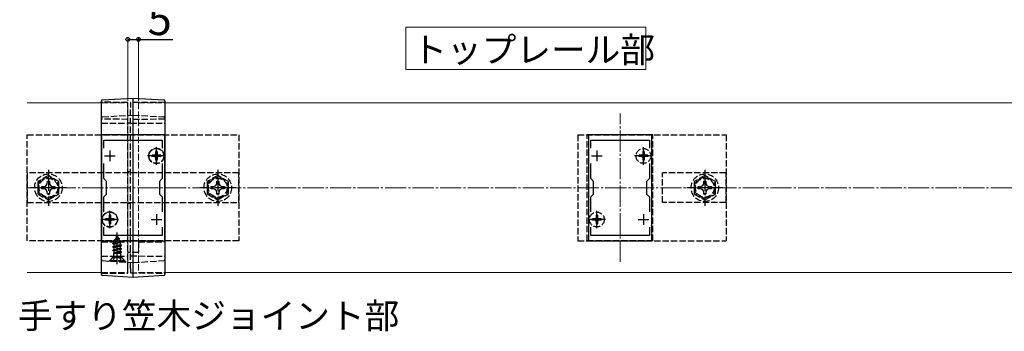
# Model space of a CAD drawing. Extents: x 0 to 1750, y 0 to 2615.
# Drawn here: x 521 to 986, y 629 to 775 of the extents above; entities that cross this region are included whole.
import ezdxf

# ---------------------------------------------------------------- set-up
doc = ezdxf.new("R2010")
doc.units = 0
doc.linetypes.add('YCENTER_1', pattern=[13, 10, -1, 1, -1])
doc.linetypes.add('YHIDDEN_1', pattern=[4, 3, -1])
for name, color, linetype, lineweight in [('USER1', 3, 'CONTINUOUS', 13), ('YKK_11', 7, 'CONTINUOUS', 30), ('YKK_12', 2, 'CONTINUOUS', 13), ('YKK_13', 4, 'CONTINUOUS', 30), ('YKK_D', 6, 'CONTINUOUS', 13), ('YSS_K', 3, 'CONTINUOUS', 13)]:
    doc.layers.add(name, color=color, linetype=linetype, lineweight=lineweight)
doc.styles.add('text-b', font='txt')

msp = doc.modelspace()

# ---------------------------------------------------------------- linework, layer by layer
at = {"layer": 'USER1'}
for p, q in [((703.33, 752), (703.33, 772)), ((703.33, 772), (816.67, 772)), ((816.67, 772), (816.67, 752)), ((816.67, 752), (703.33, 752))]:
    msp.add_line(p, q, dxfattribs=at)
at = {"layer": 'YKK_11', "linetype": 'ByBlock', "lineweight": -2, "ltscale": 0.5}
for p, q in [((559.5, 721.24), (559.5, 671.24)), ((589.5, 721.24), (559.5, 721.24)), ((589.5, 671.24), (589.5, 721.24)), ((789.5, 721.24), (789.5, 671.24)), ((819.5, 721.24), (789.5, 721.24)), ((819.5, 671.24), (819.5, 721.24)), ((560.7, 714.87), (560.7, 718.74)), ((560.7, 718.74), (588.3, 718.74)), ((588.3, 718.74), (588.3, 714.87)), ((790.7, 714.87), (790.7, 718.74)), ((790.7, 718.74), (818.3, 718.74)), ((818.3, 718.74), (818.3, 714.87)), ((560.7, 700.54), (560.7, 707.61)), ((588.3, 707.61), (588.3, 700.54)), ((790.7, 700.54), (790.7, 707.61)), ((818.3, 707.61), (818.3, 700.54)), ((562, 699.24), (560.7, 700.54)), ((562, 693.24), (562, 699.24)), ((588.3, 700.54), (587, 699.24)), ((587, 699.24), (587, 693.24)), ((792, 699.24), (790.7, 700.54)), ((792, 693.24), (792, 699.24)), ((818.3, 700.54), (817, 699.24)), ((817, 699.24), (817, 693.24)), ((560.7, 691.94), (562, 693.24)), ((587, 693.24), (588.3, 691.94)), ((790.7, 691.94), (792, 693.24)), ((817, 693.24), (818.3, 691.94)), ((560.7, 684.87), (560.7, 691.94)), ((588.3, 691.94), (588.3, 684.87)), ((790.7, 684.87), (790.7, 691.94)), ((818.3, 691.94), (818.3, 684.87)), ((560.7, 673.74), (560.7, 677.61)), ((588.3, 677.61), (588.3, 673.74)), ((790.7, 673.74), (790.7, 677.61)), ((818.3, 677.61), (818.3, 673.74)), ((559.5, 671.24), (589.5, 671.24)), ((588.3, 673.74), (560.7, 673.74)), ((789.5, 671.24), (819.5, 671.24)), ((818.3, 673.74), (790.7, 673.74))]:
    msp.add_line(p, q, dxfattribs=at)
at = {"layer": 'YKK_11', "ltscale": 0.5}
for p, q in [((563.5, 713.74), (563.5, 708.74)), ((585.5, 713.74), (585.5, 708.74)), ((793.5, 713.74), (793.5, 708.74)), ((815.5, 713.74), (815.5, 708.74)), ((561, 711.24), (566, 711.24)), ((583, 711.24), (588, 711.24)), ((791, 711.24), (796, 711.24)), ((813, 711.24), (818, 711.24)), ((563.5, 683.74), (563.5, 678.74)), ((585.5, 683.74), (585.5, 678.74)), ((793.5, 683.74), (793.5, 678.74)), ((815.5, 683.74), (815.5, 678.74)), ((561, 681.24), (566, 681.24)), ((583, 681.24), (588, 681.24)), ((791, 681.24), (796, 681.24)), ((813, 681.24), (818, 681.24))]:
    msp.add_line(p, q, dxfattribs=at)
at = {"layer": 'YKK_12'}
for p, q in [((559.5, 736.24), (524.5, 736.24)), ((1619.5, 736.24), (589.5, 736.24)), ((559.5, 656.24), (524.5, 656.24)), ((589.5, 656.24), (1619.5, 656.24))]:
    msp.add_line(p, q, dxfattribs=at)
at = {"layer": 'YKK_12', "linetype": 'YHIDDEN_1'}
for p, q in [((559.5, 736.24), (572, 736.24)), ((572, 736.24), (572, 656.24)), ((577, 736.24), (577, 656.24)), ((577, 736.24), (589.5, 736.24)), ((559.5, 656.24), (572, 656.24)), ((577, 656.24), (589.5, 656.24))]:
    msp.add_line(p, q, dxfattribs=at)
at = {"layer": 'YKK_12', "linetype": 'YCENTER_1'}
for p, q in [((574.5, 661.24), (574.5, 731.24)), ((804.5, 661.24), (804.5, 731.24))]:
    msp.add_line(p, q, dxfattribs=at)
at = {"layer": 'YKK_13', "linetype": 'YHIDDEN_1'}
for p, q in [((572, 736.49), (559.5, 736.54)), ((589.5, 736.54), (573.2, 736.4)), ((574.5, 735.24), (574.5, 735.2)), ((559.97, 729.65), (574.5, 730.54)), ((572, 658.07), (572, 734.16)), ((573.2, 658.17), (573.2, 734.06)), ((574.5, 730.54), (589.03, 729.65)), ((572, 728.49), (559.5, 728.54)), ((559.5, 726.74), (572, 726.74)), ((573.2, 726.74), (572, 726.74)), ((589.5, 728.54), (573.2, 728.4)), ((573.2, 726.74), (589.5, 726.74)), ((524.5, 671.24), (524.5, 721.24)), ((524.5, 721.24), (624.5, 721.24)), ((624.5, 721.24), (624.5, 671.24)), ((784.5, 721.24), (854.5, 721.24)), ((784.5, 721.24), (784.5, 671.24)), ((789, 671.24), (789, 721.24)), ((820, 721.24), (789, 721.24)), ((820, 671.24), (820, 721.24)), ((854.5, 721.24), (854.5, 671.24)), ((583.45, 711.59), (583.45, 710.89)), ((584.65, 711.59), (583.45, 711.59)), ((585.85, 713.29), (585.15, 713.29)), ((585.15, 713.29), (585.15, 712.09)), ((585.85, 713.29), (585.85, 712.09)), ((587.55, 711.59), (586.35, 711.59)), ((587.55, 711.59), (587.55, 710.89)), ((813.45, 711.59), (813.45, 710.89)), ((814.65, 711.59), (813.45, 711.59)), ((815.85, 713.29), (815.15, 713.29)), ((815.15, 713.29), (815.15, 712.09)), ((815.85, 713.29), (815.85, 712.09)), ((817.55, 711.59), (816.35, 711.59)), ((817.55, 711.59), (817.55, 710.89)), ((584.65, 710.89), (583.45, 710.89)), ((585.15, 710.39), (585.15, 709.19)), ((585.85, 709.19), (585.15, 709.19)), ((585.85, 710.39), (585.85, 709.19)), ((587.55, 710.89), (586.35, 710.89)), ((814.65, 710.89), (813.45, 710.89)), ((815.15, 710.39), (815.15, 709.19)), ((815.85, 709.19), (815.15, 709.19)), ((815.85, 710.39), (815.85, 709.19)), ((817.55, 710.89), (816.35, 710.89)), ((624.5, 703.24), (524.5, 703.24)), ((524.5, 703.24), (524.5, 689.24)), ((573.2, 703.74), (572, 703.74)), ((624.5, 689.24), (624.5, 703.24)), ((854.5, 703.24), (824.5, 703.24)), ((824.5, 689.24), (824.5, 703.24)), ((854.5, 689.24), (854.5, 703.24)), ((534.5, 702.01), (529.5, 699.13)), ((529.5, 699.13), (529.5, 693.35)), ((533.52, 697.22), (533.98, 698.09)), ((533.98, 698.09), (534, 699.34)), ((534, 699.34), (535, 699.34)), ((539.5, 699.13), (534.5, 702.01)), ((535, 699.34), (535.02, 698.09)), ((535.02, 698.09), (535.48, 697.22)), ((539.5, 693.35), (539.5, 699.13)), ((614.5, 702.01), (609.5, 699.13)), ((609.5, 699.13), (609.5, 693.35)), ((613.52, 697.22), (613.98, 698.09)), ((613.98, 698.09), (614, 699.34)), ((614, 699.34), (615, 699.34)), ((619.5, 699.13), (614.5, 702.01)), ((615, 699.34), (615.02, 698.09)), ((615.02, 698.09), (615.48, 697.22)), ((619.5, 693.35), (619.5, 699.13)), ((844.5, 702.01), (839.5, 699.13)), ((839.5, 699.13), (839.5, 693.35)), ((843.52, 697.22), (843.98, 698.09)), ((843.98, 698.09), (844, 699.34)), ((844, 699.34), (845, 699.34)), ((849.5, 699.13), (844.5, 702.01)), ((845, 699.34), (845.02, 698.09)), ((845.02, 698.09), (845.48, 697.22)), ((849.5, 693.35), (849.5, 699.13)), ((529.5, 693.35), (534.5, 690.46)), ((531.4, 696.74), (532.65, 696.76)), ((531.4, 695.74), (531.4, 696.74)), ((532.65, 695.72), (531.4, 695.74)), ((532.65, 696.76), (533.52, 697.22)), ((533.52, 695.25), (532.65, 695.72)), ((533.98, 694.38), (533.52, 695.25)), ((534, 693.14), (533.98, 694.38)), ((535, 693.14), (534, 693.14)), ((534.5, 690.46), (539.5, 693.35)), ((535.02, 694.38), (535, 693.14)), ((535.48, 695.25), (535.02, 694.38)), ((535.48, 697.22), (536.35, 696.76)), ((536.35, 695.72), (535.48, 695.25)), ((536.35, 696.76), (537.6, 696.74)), ((537.6, 695.74), (536.35, 695.72)), ((537.6, 696.74), (537.6, 695.74)), ((609.5, 693.35), (614.5, 690.46)), ((611.4, 696.74), (612.65, 696.76)), ((611.4, 695.74), (611.4, 696.74)), ((612.65, 695.72), (611.4, 695.74)), ((612.65, 696.76), (613.52, 697.22)), ((613.52, 695.25), (612.65, 695.72)), ((613.98, 694.38), (613.52, 695.25)), ((614, 693.14), (613.98, 694.38)), ((615, 693.14), (614, 693.14)), ((614.5, 690.46), (619.5, 693.35)), ((615.02, 694.38), (615, 693.14)), ((615.48, 695.25), (615.02, 694.38)), ((615.48, 697.22), (616.35, 696.76)), ((616.35, 695.72), (615.48, 695.25)), ((616.35, 696.76), (617.6, 696.74)), ((617.6, 695.74), (616.35, 695.72)), ((617.6, 696.74), (617.6, 695.74)), ((839.5, 693.35), (844.5, 690.46)), ((841.4, 696.74), (842.65, 696.76)), ((841.4, 695.74), (841.4, 696.74)), ((842.65, 695.72), (841.4, 695.74)), ((842.65, 696.76), (843.52, 697.22)), ((843.52, 695.25), (842.65, 695.72)), ((843.98, 694.38), (843.52, 695.25)), ((844, 693.14), (843.98, 694.38)), ((845, 693.14), (844, 693.14)), ((844.5, 690.46), (849.5, 693.35)), ((845.02, 694.38), (845, 693.14)), ((845.48, 695.25), (845.02, 694.38)), ((845.48, 697.22), (846.35, 696.76)), ((846.35, 695.72), (845.48, 695.25)), ((846.35, 696.76), (847.6, 696.74)), ((847.6, 695.74), (846.35, 695.72)), ((847.6, 696.74), (847.6, 695.74)), ((524.5, 689.24), (624.5, 689.24)), ((573.2, 688.74), (572, 688.74)), ((854.5, 689.24), (824.5, 689.24)), ((561.45, 681.59), (561.45, 680.89)), ((562.65, 681.59), (561.45, 681.59)), ((562.65, 680.89), (561.45, 680.89)), ((563.85, 683.29), (563.15, 683.29)), ((563.15, 683.29), (563.15, 682.09)), ((563.15, 680.39), (563.15, 679.19)), ((563.85, 679.19), (563.15, 679.19)), ((563.85, 683.29), (563.85, 682.09)), ((563.85, 680.39), (563.85, 679.19)), ((565.55, 681.59), (564.35, 681.59)), ((565.55, 680.89), (564.35, 680.89)), ((565.55, 681.59), (565.55, 680.89)), ((791.45, 681.59), (791.45, 680.89)), ((792.65, 681.59), (791.45, 681.59)), ((792.65, 680.89), (791.45, 680.89)), ((793.85, 683.29), (793.15, 683.29)), ((793.15, 683.29), (793.15, 682.09)), ((793.15, 680.39), (793.15, 679.19)), ((793.85, 679.19), (793.15, 679.19)), ((793.85, 683.29), (793.85, 682.09)), ((793.85, 680.39), (793.85, 679.19)), ((795.55, 681.59), (794.35, 681.59)), ((795.55, 680.89), (794.35, 680.89)), ((795.55, 681.59), (795.55, 680.89)), ((624.5, 671.24), (524.5, 671.24)), ((559.5, 670.74), (572, 670.74)), ((565, 669.92), (568.75, 670.71)), ((565, 669.82), (568.75, 670.61)), ((565, 669.92), (565.58, 670.25)), ((565, 669.82), (565, 669.92)), ((565, 669.82), (565.53, 669.52)), ((568.37, 670.39), (565.53, 669.52)), ((565.97, 671.2), (565.58, 670.25)), ((565.58, 670.25), (568.07, 671.11)), ((565.6, 671.51), (568.05, 672.3)), ((565.6, 671.41), (568.05, 672.2)), ((565.6, 671.51), (566.25, 671.89)), ((565.6, 671.41), (565.6, 671.51)), ((565.6, 671.41), (565.97, 671.2)), ((565.97, 671.2), (567.7, 672)), ((567, 673.69), (566.25, 671.89)), ((566.25, 671.89), (567.42, 672.66)), ((566.4, 673.1), (566.87, 673.37)), ((566.4, 673), (566.4, 673.1)), ((566.4, 673), (566.65, 672.85)), ((567, 673.69), (567.42, 672.66)), ((567.42, 672.66), (568.05, 672.3)), ((567.7, 672), (568.05, 672.2)), ((567.7, 672), (568.07, 671.11)), ((568.05, 672.2), (568.05, 672.3)), ((568.07, 671.11), (568.75, 670.71)), ((568.37, 670.39), (568.75, 670.61)), ((568.37, 670.39), (568.48, 670.13)), ((568.48, 669.43), (568.48, 670.13)), ((568.75, 670.61), (568.75, 670.71)), ((577, 670.74), (577, 665.74)), ((577, 670.74), (589.5, 670.74)), ((784.5, 671.24), (854.5, 671.24)), ((820, 671.24), (789, 671.24)), ((569, 669.12), (565, 668.33)), ((565, 668.23), (569, 669.02)), ((565, 668.33), (565.53, 668.63)), ((565, 668.23), (565, 668.33)), ((565, 668.23), (565.53, 667.93)), ((565, 666.74), (569, 667.53)), ((569, 667.43), (565, 666.64)), ((565, 666.74), (565.53, 667.04)), ((565, 666.64), (565, 666.74)), ((565, 666.64), (565.53, 666.34)), ((565.22, 665.28), (565.53, 665.45)), ((568.64, 665.28), (565.22, 665.28)), ((565.37, 664.13), (565.37, 665.28)), ((565.53, 668.63), (565.53, 669.52)), ((565.53, 668.63), (568.48, 669.43)), ((568.48, 668.72), (565.53, 667.93)), ((565.53, 667.04), (565.53, 667.93)), ((565.53, 667.04), (568.48, 667.84)), ((568.48, 667.13), (565.53, 666.34)), ((565.53, 665.45), (565.53, 666.34)), ((565.53, 665.45), (568.48, 666.25)), ((565.64, 665.28), (569, 665.94)), ((569, 665.84), (566.14, 665.28)), ((568.48, 665.54), (567.49, 665.28)), ((568.48, 669.43), (569, 669.12)), ((568.48, 668.72), (569, 669.02)), ((568.48, 667.84), (568.48, 668.72)), ((568.48, 667.84), (569, 667.53)), ((568.48, 667.13), (569, 667.43)), ((568.48, 666.25), (568.48, 667.13)), ((568.48, 666.25), (569, 665.94)), ((568.48, 665.54), (569, 665.84)), ((568.48, 665.28), (568.48, 665.54)), ((568.64, 664.13), (568.64, 665.28)), ((569, 669.02), (569, 669.12)), ((569, 667.43), (569, 667.53)), ((569, 665.84), (569, 665.94)), ((573.2, 665.74), (572, 665.74)), ((577, 665.74), (573.2, 665.74)), ((559.5, 663.94), (572, 663.98)), ((559.97, 661.83), (574.5, 660.94)), ((564.75, 663.19), (563.19, 661.63)), ((563.5, 661.94), (565.13, 663.57)), ((563.5, 661.69), (563.5, 661.94)), ((563.5, 661.94), (570.5, 661.94)), ((563.5, 661.69), (570.5, 661.69)), ((564.75, 663.96), (564.75, 663.19)), ((569.25, 663.19), (564.75, 663.19)), ((564.95, 661.69), (565.86, 663.5)), ((568.75, 663.69), (565.25, 663.69)), ((565.86, 663.5), (567, 664.11)), ((568.15, 663.5), (567, 664.11)), ((569.05, 661.69), (568.15, 663.5)), ((570.5, 661.94), (568.87, 663.57)), ((569.25, 663.19), (569.25, 663.97)), ((571.3, 661.13), (569.25, 663.19)), ((570.5, 661.69), (570.5, 661.94)), ((573.2, 664.08), (589.5, 663.94)), ((574.5, 660.94), (589.03, 661.83)), ((559.5, 655.94), (572, 655.98)), ((573.2, 656.08), (589.5, 655.94))]:
    msp.add_line(p, q, dxfattribs=at)
at = {"layer": 'YKK_13'}
for p, q in [((559.97, 737.65), (574.5, 738.54)), ((574.5, 738.54), (589.03, 737.65)), ((574.5, 656.93), (574.5, 735.2)), ((559.5, 657.87), (559.5, 734.32)), ((589.5, 734.32), (589.5, 657.87)), ((574.5, 653.94), (559.97, 654.83)), ((589.03, 654.83), (574.5, 653.94))]:
    msp.add_line(p, q, dxfattribs=at)
at = {"layer": 'YKK_13', "linetype": 'YCENTER_1'}
for p, q in [((585.5, 707.09), (585.5, 715.39)), ((815.5, 707.09), (815.5, 715.39)), ((589.65, 711.24), (581.35, 711.24)), ((819.65, 711.24), (811.35, 711.24)), ((534.5, 704.74), (534.5, 687.74)), ((614.5, 704.74), (614.5, 687.74)), ((844.5, 704.74), (844.5, 687.74)), ((543, 696.24), (526, 696.24)), ((623, 696.24), (606, 696.24)), ((853, 696.24), (836, 696.24)), ((563.5, 677.09), (563.5, 685.39)), ((793.5, 677.09), (793.5, 685.39)), ((567.65, 681.24), (559.35, 681.24)), ((797.65, 681.24), (789.35, 681.24)), ((567, 660.19), (567, 675.18))]:
    msp.add_line(p, q, dxfattribs=at)
at = {"layer": 'YKK_13', "linetype": 'YHIDDEN_1'}
for centre, radius in [((585.5, 711.24), 3.65), ((585.5, 711.24), 3.5), ((815.5, 711.24), 3.5), ((534.5, 696.24), 6.5), ((614.5, 696.24), 6.5), ((844.5, 696.24), 6.5), ((534.5, 696.24), 4.91), ((534.5, 696.24), 4.43), ((614.5, 696.24), 4.91), ((614.5, 696.24), 4.43), ((844.5, 696.24), 4.91), ((844.5, 696.24), 4.43), ((563.5, 681.24), 3.65), ((563.5, 681.24), 3.5), ((793.5, 681.24), 3.5)]:
    msp.add_circle(centre, radius, dxfattribs=at)
at = {"layer": 'YKK_13'}
for centre, start, end in [((560, 737.15), 93.5, 180), ((589, 737.15), 0, 86.5), ((560, 655.33), 180, 266.5), ((589, 655.33), 273.5, 0)]:
    msp.add_arc(centre, 0.5, start, end, dxfattribs=at)
at = {"layer": 'YKK_13', "linetype": 'YHIDDEN_1'}
for centre, radius, start, end in [((560, 729.15), 0.5, 93.5, 180), ((589, 729.15), 0.5, 0, 86.5), ((584.65, 712.09), 0.5, 270, 0), ((586.35, 712.09), 0.5, 180, 270), ((814.65, 712.09), 0.5, 270, 0), ((816.35, 712.09), 0.5, 180, 270), ((584.65, 710.39), 0.5, 0, 90), ((586.35, 710.39), 0.5, 90, 180), ((814.65, 710.39), 0.5, 0, 90), ((816.35, 710.39), 0.5, 90, 180), ((562.65, 682.09), 0.5, 270, 0), ((562.65, 680.39), 0.5, 0, 90), ((564.35, 682.09), 0.5, 180, 270), ((564.35, 680.39), 0.5, 90, 180), ((792.65, 682.09), 0.5, 270, 0), ((792.65, 680.39), 0.5, 0, 90), ((794.35, 682.09), 0.5, 180, 270), ((794.35, 680.39), 0.5, 90, 180), ((560, 662.33), 0.5, 180, 266.5), ((564.57, 664.13), 0.8, 315, 0), ((569.44, 664.13), 0.8, 180, 225), ((589, 662.33), 0.5, 273.5, 0)]:
    msp.add_arc(centre, radius, start, end, dxfattribs=at)
at = {"layer": 'YKK_13'}
for points in [[(559.5, 734.32), (559.5, 734.5), (559.5, 734.69), (559.5, 735.05), (559.5, 735.23), (559.5, 735.57), (559.5, 735.73), (559.5, 736.04), (559.5, 736.19), (559.5, 736.45), (559.5, 736.57), (559.5, 736.77), (559.5, 736.86), (559.5, 737), (559.5, 737.06), (559.5, 737.13), (559.5, 737.15), (559.5, 737.15)], [(574.5, 735.2), (574.5, 735.42), (574.5, 735.64), (574.5, 736.06), (574.5, 736.27), (574.5, 736.68), (574.5, 736.87), (574.5, 737.23), (574.5, 737.4), (574.5, 737.71), (574.5, 737.85), (574.5, 738.1), (574.5, 738.2), (574.5, 738.37), (574.5, 738.43), (574.5, 738.52), (574.5, 738.54), (574.5, 738.54)], [(589.5, 737.15), (589.5, 737.15), (589.5, 737.13), (589.5, 737.06), (589.5, 737), (589.5, 736.86), (589.5, 736.77), (589.5, 736.57), (589.5, 736.45), (589.5, 736.19), (589.5, 736.04), (589.5, 735.73), (589.5, 735.57), (589.5, 735.23), (589.5, 735.05), (589.5, 734.69), (589.5, 734.5), (589.5, 734.32)], [(559.5, 655.33), (559.5, 655.33), (559.5, 655.34), (559.5, 655.41), (559.5, 655.45), (559.5, 655.58), (559.5, 655.65), (559.5, 655.83), (559.5, 655.94), (559.5, 656.17), (559.5, 656.3), (559.5, 656.57), (559.5, 656.72), (559.5, 657.03), (559.5, 657.19), (559.5, 657.52), (559.5, 657.69), (559.5, 657.87)], [(574.5, 653.94), (574.5, 653.94), (574.5, 653.96), (574.5, 654.03), (574.5, 654.09), (574.5, 654.23), (574.5, 654.32), (574.5, 654.54), (574.5, 654.66), (574.5, 654.93), (574.5, 655.08), (574.5, 655.41), (574.5, 655.58), (574.5, 655.95), (574.5, 656.13), (574.5, 656.52), (574.5, 656.73), (574.5, 656.93)], [(589.5, 657.87), (589.5, 657.69), (589.5, 657.52), (589.5, 657.19), (589.5, 657.03), (589.5, 656.72), (589.5, 656.57), (589.5, 656.3), (589.5, 656.17), (589.5, 655.94), (589.5, 655.83), (589.5, 655.65), (589.5, 655.58), (589.5, 655.45), (589.5, 655.41), (589.5, 655.34), (589.5, 655.33), (589.5, 655.33)]]:
    msp.add_open_spline(points, degree=3, knots=[0, 0, 0, 0, 0.125, 0.125, 0.25, 0.25, 0.375, 0.375, 0.5, 0.5, 0.625, 0.625, 0.75, 0.75, 0.875, 0.875, 1, 1, 1, 1], dxfattribs=at)
at = {"layer": 'YKK_13', "linetype": 'YHIDDEN_1'}
for points, knots in [([(572, 734.16), (572, 734.31), (572, 734.47), (572, 734.76), (572, 734.91), (572, 735.19), (572, 735.33), (572, 735.58), (572, 735.7), (572, 736.02), (572, 736.2), (572, 736.43), (572, 736.49), (572, 736.49)], [0, 0, 0, 0, 0.125, 0.125, 0.25, 0.25, 0.375, 0.375, 0.5, 0.5, 0.75, 0.75, 1, 1, 1, 1]), ([(573.2, 736.4), (573.2, 736.4), (573.2, 736.38), (573.2, 736.32), (573.2, 736.28), (573.2, 736.16), (573.2, 736.09), (573.2, 735.92), (573.2, 735.82), (573.2, 735.5), (573.2, 735.24), (573.2, 734.67), (573.2, 734.37), (573.2, 734.06)], [0, 0, 0, 0, 0.125, 0.125, 0.25, 0.25, 0.375, 0.375, 0.5, 0.5, 0.75, 0.75, 1, 1, 1, 1]), ([(572, 655.98), (572, 655.98), (572, 656), (572, 656.05), (572, 656.09), (572, 656.19), (572, 656.25), (572, 656.4), (572, 656.49), (572, 656.68), (572, 656.78), (572, 657.01), (572, 657.13), (572, 657.51), (572, 657.79), (572, 658.07)], [0, 0, 0, 0, 0.125, 0.125, 0.25, 0.25, 0.375, 0.375, 0.5, 0.5, 0.625, 0.625, 0.75, 0.75, 1, 1, 1, 1]), ([(573.2, 658.17), (573.2, 658.03), (573.2, 657.89), (573.2, 657.62), (573.2, 657.49), (573.2, 657.23), (573.2, 657.11), (573.2, 656.88), (573.2, 656.78), (573.2, 656.59), (573.2, 656.5), (573.2, 656.35), (573.2, 656.29), (573.2, 656.13), (573.2, 656.08), (573.2, 656.08)], [0, 0, 0, 0, 0.125, 0.125, 0.25, 0.25, 0.375, 0.375, 0.5, 0.5, 0.625, 0.625, 0.75, 0.75, 1, 1, 1, 1])]:
    msp.add_open_spline(points, degree=3, knots=knots, dxfattribs=at)
at = {"layer": 'YKK_D'}
for p, q in [((572, 737.24), (572, 767.24)), ((577, 737.24), (577, 767.24))]:
    msp.add_line(p, q, dxfattribs=at)
at = {"layer": 'YKK_D', "lineweight": -3}
for p, q in [((572, 766.24), (577, 766.24)), ((577, 766.24), (593.19, 766.24))]:
    msp.add_line(p, q, dxfattribs=at)
at = {"layer": 'YKK_D', "linetype": 'ByBlock', "lineweight": -2}
for centre in [(572, 766.24), (577, 766.24)]:
    msp.add_circle(centre, 0.875, dxfattribs=at)
at = {"layer": 'YSS_K', "linetype": 'YCENTER_1'}
msp.add_line((524.5, 696.24), (1692.04, 696.24), dxfattribs=at)

# ---------------------------------------------------------------- texts
at = {"layer": 'USER1', "style": 'text-b'}
for s, p in [('トップレール部', (706.38, 755.35)), ('手すり笠木ジョイント部', (520.13, 629.83))]:
    msp.add_text(s, height=12, dxfattribs=at).set_placement(p)
at = {"layer": 'YKK_D', "style": 'text-b'}
msp.add_text('5', height=15, dxfattribs=at).set_placement((581.39, 768.24))

doc.saveas('drawing.dxf')
